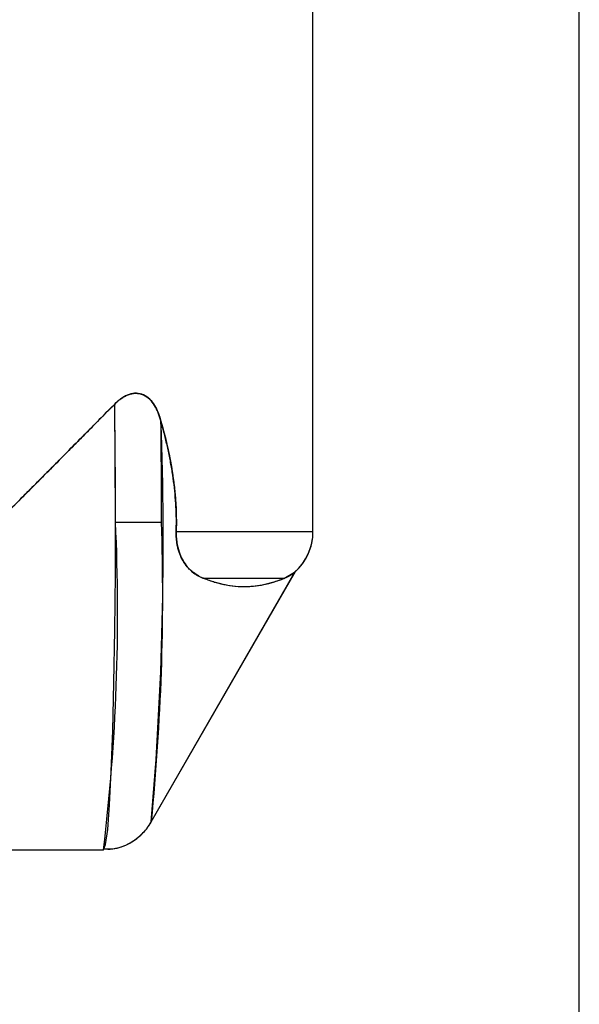
# Model space of a CAD drawing. Units: inches. Extents: x 0.4 to 16.6, y 0.2 to 10.8.
# Drawn here: x 11.7 to 11.7, y 6.6 to 6.7 of the extents above; entities that cross this region are included whole.
import ezdxf

# ---------------------------------------------------------------- set-up
doc = ezdxf.new("R2010")
doc.units = ezdxf.units.IN
doc.header["$MEASUREMENT"] = 0
doc.layers.add('COLD', color=5, linetype='Continuous')

msp = doc.modelspace()

# ---------------------------------------------------------------- linework, layer by layer
at = {"color": 7, "linetype": 'Continuous', "lineweight": 25}
for p, q in [((11.69960030451172, 6.639112024399957), (11.69960030451172, 6.778604488570223)), ((11.69960030451172, 6.639112024399957), (11.69960030451172, 6.778604488570223)), ((11.69960030451172, 6.639112024399957), (11.69960030451172, 6.778604488570223)), ((11.67099048901604, 6.640471471099251), (11.67766103294957, 6.640471471099251)), ((11.67978184179292, 6.639112024399957), (11.69960030451172, 6.639112024399957)), ((11.67617078789928, 6.597055028214225), (11.69704320917824, 6.633304229525349)), ((11.67617078789928, 6.597055028214225), (11.69704320917824, 6.633304229525349)), ((11.67617078789928, 6.597055028214225), (11.69704028145883, 6.633299144945604)), ((11.69538587675264, 6.632292926732363), (11.69692806216682, 6.633203241848549)), ((11.69538587675264, 6.632292926732363), (11.68381898611467, 6.632292926732362)), ((11.6521235431929, 6.593030526217362), (11.66925539213188, 6.593030526217362)), ((11.6521235431929, 6.593030526217362), (11.66925539213188, 6.593030526217362)), ((11.6521235431929, 6.593030526217362), (11.66925539213188, 6.593030526217362))]:
    msp.add_line(p, q, dxfattribs=at)
at = {"color": 7, "linetype": 'Continuous', "lineweight": 25, "flags": 128}
msp.add_lwpolyline([(11.66925539213188, 6.593030526217362), (11.66925618543789, 6.593030531175943), (11.66956048174332, 6.593769666998824), (11.66985532030841, 6.595956552991081), (11.67013156117399, 6.599523395956565), (11.67038064090729, 6.604359624203097), (11.67059483806727, 6.610315315251276), (11.6707675125684, 6.617205843412873), (11.67089331152242, 6.624817603164391), (11.67096833517727, 6.632914630891966), (11.6709902578089, 6.641245919734304), (11.67095839981842, 6.649553200764436), (11.67087374879962, 6.657578949294609)], dxfattribs=at)
msp.add_lwpolyline([(11.66925539213188, 6.593030526217362), (11.66925618543789, 6.593030531175943), (11.66956048174332, 6.593769666998824), (11.66985532030841, 6.595956552991081), (11.67013156117399, 6.599523395956565), (11.67038064090729, 6.604359624203097), (11.67059483806727, 6.610315315251276), (11.6707675125684, 6.617205843412873), (11.67089331152242, 6.624817603164391), (11.67096833517727, 6.632914630891966), (11.6709902578089, 6.641245919734304), (11.67095839981842, 6.649553200764436), (11.67087374879962, 6.657578949294609)], dxfattribs=at)
at = {"color": 7, "linetype": 'Continuous', "lineweight": 25}
for centre, radius, start, end in [((10.4511604932248, 6.640701575238178), 1.219830017494226, 359.9891919399449, 0.7927605844866908), ((11.20647665054493, 6.637406505667137), 0.4714242509647529, 355.0897693613475, 2.152743764862029), ((10.54973707101693, 6.640642031240152), 1.127923974828344, 359.9913359619255, 0.7352070459500681), ((11.38184155821137, 6.627296254780863), 0.2894489428388342, 353.201231087663, 2.608906430786275), ((11.34596881428655, 6.629990510340719), 0.3318577684189679, 354.311439782238, 1.809855760243051), ((11.69172628876369, 6.639112024399957), 0.007874015748033172, 310.7129425216913, 1.459107414215268e-11), ((11.69172628876369, 6.639112024399957), 0.007874015748032032, 311.3869597824126, 4.616854661083095e-12)]:
    msp.add_arc(centre, radius, start, end, dxfattribs=at)
msp.add_ellipse((11.65215935962983, 6.640471471099251), major_axis=(0.04743300917217042, 0.0474330091721713), ratio=0.01829303266094612, start_param=4.723393761128391, end_param=5.099597246214392, dxfattribs=at)
for points, knots in [([(11.67756818814376, 6.655114910463832), (11.67750798009737, 6.655320417731558), (11.67739042419247, 6.655721669628392), (11.67710674808661, 6.65649254424635), (11.67667576807758, 6.657389880397431), (11.67597955129882, 6.658312687260174), (11.67508158403872, 6.65896361563503), (11.67402668132901, 6.659207376147365), (11.6731239707759, 6.65905378050354), (11.67242520169583, 6.658761591243612), (11.67189615612945, 6.658450836370711), (11.67136972520307, 6.658057671971307), (11.6710423160022, 6.657741652483434), (11.67087374879962, 6.65757894929461)], [0, 0, 0, 0, 0.06507650294166145, 0.1270615415863575, 0.2513416855476202, 0.37186865933019, 0.4909599659624153, 0.6100474236647774, 0.7292496004771624, 0.791479843312831, 0.857462974405883, 0.9266145618241279, 1, 1, 1, 1]), ([(11.67756818814376, 6.655114910463832), (11.67750798009737, 6.655320417731558), (11.67739042419247, 6.655721669628392), (11.67710674808661, 6.65649254424635), (11.67667576807758, 6.657389880397431), (11.67597955129882, 6.658312687260174), (11.67508158403872, 6.65896361563503), (11.67402668132901, 6.659207376147365), (11.6731239707759, 6.65905378050354), (11.67242520169583, 6.658761591243612), (11.67189615612945, 6.658450836370711), (11.67136972520307, 6.658057671971307), (11.6710423160022, 6.657741652483434), (11.67087374879962, 6.65757894929461)], [0, 0, 0, 0, 0.06507650294166145, 0.1270615415863575, 0.2513416855476202, 0.37186865933019, 0.4909599659624153, 0.6100474236647774, 0.7292496004771624, 0.791479843312831, 0.857462974405883, 0.9266145618241279, 1, 1, 1, 1]), ([(11.67087374879962, 6.657578949294609), (11.67115612625549, 6.657865571379514), (11.67145490092975, 6.658126276044924), (11.67209486193897, 6.658579958485937), (11.6724365438669, 6.658771952537192), (11.67314209356204, 6.659044947728199), (11.67351727565635, 6.659128808045805), (11.67425958299219, 6.659144572813933), (11.67463377874949, 6.659074927172146), (11.67531976782073, 6.65878611574919), (11.67563916724239, 6.658564851178334), (11.6761947617594, 6.658027299562647), (11.67643684542411, 6.657707852110873), (11.67705599948634, 6.656689380599313), (11.67734599365908, 6.655912785035061), (11.67756818814376, 6.655114910463829)], [0, 0, 0, 0, 0.1249999999999983, 0.1249999999999983, 0.2499999999999967, 0.2499999999999967, 0.374999999999995, 0.374999999999995, 0.4999999999999933, 0.4999999999999933, 0.6249999999999917, 0.6249999999999917, 0.74999999999999, 0.74999999999999, 1, 1, 1, 1]), ([(11.67087374879962, 6.65757894929461), (11.67098595581244, 6.657689077153071), (11.67120601888156, 6.657905062535091), (11.67155172869066, 6.658193382452439), (11.67195499635149, 6.658485989407839), (11.67242106796847, 6.658759102476874), (11.67295101025012, 6.658982344454267), (11.67348551620172, 6.659115385063519), (11.67419819279251, 6.659167808659682), (11.6750804939323, 6.658963968240287), (11.67597857298848, 6.658314233057328), (11.67666093403157, 6.657407726759523), (11.67719527331246, 6.656326240490946), (11.67743883304846, 6.655535091421926), (11.67756818814376, 6.655114910463833)], [0, 0, 0, 0, 0.04920615957865389, 0.09650429348957074, 0.1421177933484691, 0.2078585906220227, 0.2701922200366126, 0.3296841339092743, 0.3900107688359498, 0.5092690144273506, 0.6280649760207355, 0.748489595608282, 0.8664222877502697, 1, 1, 1, 1]), ([(11.67087374879962, 6.65757894929461), (11.67098595581244, 6.657689077153071), (11.67120601888156, 6.657905062535091), (11.67155172869066, 6.658193382452439), (11.67195499635149, 6.658485989407839), (11.67242106796847, 6.658759102476874), (11.67295101025012, 6.658982344454267), (11.67348551620172, 6.659115385063519), (11.67419819279251, 6.659167808659682), (11.6750804939323, 6.658963968240287), (11.67597857298848, 6.658314233057328), (11.67666093403157, 6.657407726759523), (11.67719527331246, 6.656326240490946), (11.67743883304846, 6.655535091421926), (11.67756818814376, 6.655114910463833)], [0, 0, 0, 0, 0.04920615957865389, 0.09650429348957074, 0.1421177933484691, 0.2078585906220227, 0.2701922200366126, 0.3296841339092743, 0.3900107688359498, 0.5092690144273506, 0.6280649760207355, 0.748489595608282, 0.8664222877502697, 1, 1, 1, 1]), ([(11.65389445658936, 6.640471471174679), (11.65432114671919, 6.640898536133219), (11.65506828171713, 6.641646327456741), (11.65653770270509, 6.643118890515519), (11.65833423371001, 6.6449212303375), (11.66047740585946, 6.647074925206294), (11.66263284864011, 6.649245141137039), (11.66471616144632, 6.651345861210055), (11.66683037558529, 6.653482070376011), (11.66886980583082, 6.655545925852154), (11.67021768323342, 6.656913363149379), (11.67087374879962, 6.657578949294609)], [0, 0, 0, 0, 0.07403333544599061, 0.1296324711049315, 0.2553436427059505, 0.3867970368574059, 0.5042122258171036, 0.6340029906221678, 0.7549319040164238, 0.8807156060058865, 0.9999999999999999, 0.9999999999999999, 0.9999999999999999, 0.9999999999999999]), ([(11.65389445658936, 6.640471471174679), (11.65432114671919, 6.640898536133219), (11.65506828171713, 6.641646327456741), (11.65653770270509, 6.643118890515519), (11.65833423371001, 6.6449212303375), (11.66047740585946, 6.647074925206294), (11.66263284864011, 6.649245141137039), (11.66471616144632, 6.651345861210055), (11.66683037558529, 6.653482070376011), (11.66886980583082, 6.655545925852154), (11.67021768323342, 6.656913363149379), (11.67087374879962, 6.657578949294609)], [0, 0, 0, 0, 0.07403333544599061, 0.1296324711049315, 0.2553436427059505, 0.3867970368574059, 0.5042122258171036, 0.6340029906221678, 0.7549319040164238, 0.8807156060058865, 0.9999999999999999, 0.9999999999999999, 0.9999999999999999, 0.9999999999999999]), ([(11.67087374879962, 6.657578949294609), (11.67055087997857, 6.657251325769931), (11.66989622142252, 6.656587026433441), (11.66889414087039, 6.655571406908151), (11.66786038193229, 6.654524542896412), (11.66648367071229, 6.65313170139172), (11.66471705580727, 6.651347056235283), (11.66263544480444, 6.649247584223202), (11.66048380937917, 6.64708177040851), (11.65835199013932, 6.6449390634767), (11.65655415855059, 6.64313539050852), (11.65508011921641, 6.641658360097583), (11.65432186238482, 6.640899319023122), (11.65389445749742, 6.640471472083339)], [0, 0, 0, 0, 0.05879939523553539, 0.1192234265819625, 0.1812730249075705, 0.2449490495927324, 0.365930895034844, 0.4957922072781321, 0.6128383026754223, 0.7438669850720048, 0.8684286890926757, 0.9258375012513054, 0.9999999999999999, 0.9999999999999999, 0.9999999999999999, 0.9999999999999999]), ([(11.67087374879962, 6.657578949294609), (11.67055087997857, 6.657251325769931), (11.66989622142252, 6.656587026433441), (11.66889414087039, 6.655571406908151), (11.66786038193229, 6.654524542896412), (11.66648367071229, 6.65313170139172), (11.66471705580727, 6.651347056235283), (11.66263544480444, 6.649247584223202), (11.66048380937917, 6.64708177040851), (11.65835199013932, 6.6449390634767), (11.65655415855059, 6.64313539050852), (11.65508011921641, 6.641658360097583), (11.65432186238482, 6.640899319023122), (11.65389445749742, 6.640471472083339)], [0, 0, 0, 0, 0.05879939523553539, 0.1192234265819625, 0.1812730249075705, 0.2449490495927324, 0.365930895034844, 0.4957922072781321, 0.6128383026754223, 0.7438669850720048, 0.8684286890926757, 0.9258375012513054, 0.9999999999999999, 0.9999999999999999, 0.9999999999999999, 0.9999999999999999]), ([(11.67756818814376, 6.655114910463829), (11.67829182092425, 6.652516429249126), (11.6788924219297, 6.649896298330654), (11.67968383671526, 6.644574447537217), (11.67986819062587, 6.64187113363803), (11.67978184179292, 6.639112024399957)], [0, 0, 0, 0, 0.5, 0.5, 1, 1, 1, 1]), ([(11.67756818814377, 6.655114910463822), (11.67769539347984, 6.654649378734475), (11.67794481087844, 6.653736589094688), (11.67828155171966, 6.652384428793961), (11.67863886277333, 6.650830438056784), (11.67899722454604, 6.649057377189763), (11.67933010213085, 6.647042596350642), (11.67957991694676, 6.64503576177148), (11.67974212984242, 6.643042131098173), (11.67980137964952, 6.641395940048539), (11.67980603536571, 6.640088445176582), (11.67978991132641, 6.639437700157845), (11.67978184179292, 6.639112024399957)], [0, 0, 0, 0, 0.08999218825431246, 0.1764518547759709, 0.2594145623571113, 0.3864456335989325, 0.5120142051728134, 0.6372164221510983, 0.759594450699865, 0.8802831325316567, 0.9400857779592332, 1, 1, 1, 1]), ([(11.67756818814377, 6.655114910463822), (11.67769539347984, 6.654649378734475), (11.67794481087844, 6.653736589094688), (11.67828155171966, 6.652384428793961), (11.67863886277333, 6.650830438056784), (11.67899722454604, 6.649057377189763), (11.67933010213085, 6.647042596350642), (11.67957991694676, 6.64503576177148), (11.67974212984242, 6.643042131098173), (11.67980137964952, 6.641395940048539), (11.67980603536571, 6.640088445176582), (11.67978991132641, 6.639437700157845), (11.67978184179292, 6.639112024399957)], [0, 0, 0, 0, 0.08999218825431246, 0.1764518547759709, 0.2594145623571113, 0.3864456335989325, 0.5120142051728134, 0.6372164221510983, 0.759594450699865, 0.8802831325316567, 0.9400857779592332, 1, 1, 1, 1]), ([(11.67978184179292, 6.639112024399957), (11.67978791159157, 6.639338712118541), (11.67980004178427, 6.639791736323898), (11.67980748083983, 6.640843679618372), (11.67977834139748, 6.6422719246929), (11.67962756027642, 6.644702078386511), (11.67932767085545, 6.647138726376727), (11.67889640291304, 6.649581563917506), (11.67851043534796, 6.651418674938869), (11.67806911419004, 6.653270405338189), (11.67773701267877, 6.654493266365932), (11.67756818814377, 6.655114910463822)], [0, 0, 0, 0, 0.04171032896955278, 0.08335603161322934, 0.1934522672161683, 0.3043317523961798, 0.531415550599088, 0.6458886770764296, 0.7637252098155874, 0.8798891898047229, 1, 1, 1, 1]), ([(11.67978184179292, 6.639112024399957), (11.67978791159157, 6.639338712118541), (11.67980004178427, 6.639791736323898), (11.67980748083983, 6.640843679618372), (11.67977834139748, 6.6422719246929), (11.67962756027642, 6.644702078386511), (11.67932767085545, 6.647138726376727), (11.67889640291304, 6.649581563917506), (11.67851043534796, 6.651418674938869), (11.67806911419004, 6.653270405338189), (11.67773701267877, 6.654493266365932), (11.67756818814377, 6.655114910463822)], [0, 0, 0, 0, 0.04171032896955278, 0.08335603161322934, 0.1934522672161683, 0.3043317523961798, 0.531415550599088, 0.6458886770764296, 0.7637252098155874, 0.8798891898047229, 1, 1, 1, 1]), ([(11.67978184179292, 6.639112024399957), (11.67976496905814, 6.638572888932688), (11.67979697773446, 6.638042257476775), (11.6799431908096, 6.637043446290955), (11.68005640548537, 6.636581372922761), (11.68046618704671, 6.635347579122997), (11.68083233788789, 6.634710100399959), (11.68161425023576, 6.633700727065491), (11.68204042695513, 6.63331634342797), (11.68291380453093, 6.632704062855157), (11.68336263499535, 6.632475085745704), (11.68381898611467, 6.632292926732363)], [0, 0, 0, 0, 0.1250000000000093, 0.1250000000000093, 0.2500000000000186, 0.2500000000000186, 0.5000000000000123, 0.5000000000000123, 0.7500000000000061, 0.7500000000000061, 1, 1, 1, 1]), ([(11.68381898611467, 6.632292926732362), (11.68368241933174, 6.632350161245291), (11.68342073680005, 6.632459831195207), (11.68290353370779, 6.632724734052086), (11.68236519092954, 6.633069300073291), (11.68187531381819, 6.633484326595032), (11.68140865933161, 6.633956481655088), (11.68091531349198, 6.634583975996129), (11.68039923284634, 6.635548525515982), (11.680082363458, 6.636469431404876), (11.67991169175858, 6.637245970091566), (11.67982429525599, 6.637847263461092), (11.67977480204706, 6.638471811608115), (11.6797795051891, 6.638899527572998), (11.67978184179292, 6.639112024399957)], [0, 0, 0, 0, 0.0750872013148271, 0.1438783906120927, 0.2876981704677742, 0.3797257367093099, 0.4304938634727778, 0.569011467463667, 0.6911233874033413, 0.7990602307589999, 0.8503637383440767, 0.8996089773519552, 0.9501239712349665, 1, 1, 1, 1]), ([(11.68381898611467, 6.632292926732362), (11.68368241933174, 6.632350161245291), (11.68342073680005, 6.632459831195207), (11.68290353370779, 6.632724734052086), (11.68236519092954, 6.633069300073291), (11.68187531381819, 6.633484326595032), (11.68140865933161, 6.633956481655088), (11.68091531349198, 6.634583975996129), (11.68039923284634, 6.635548525515982), (11.680082363458, 6.636469431404876), (11.67991169175858, 6.637245970091566), (11.67982429525599, 6.637847263461092), (11.67977480204706, 6.638471811608115), (11.6797795051891, 6.638899527572998), (11.67978184179292, 6.639112024399957)], [0, 0, 0, 0, 0.0750872013148271, 0.1438783906120927, 0.2876981704677742, 0.3797257367093099, 0.4304938634727778, 0.569011467463667, 0.6911233874033413, 0.7990602307589999, 0.8503637383440767, 0.8996089773519552, 0.9501239712349665, 1, 1, 1, 1]), ([(11.67978184179292, 6.639112024399957), (11.67977959451337, 6.639005872107183), (11.67977509733409, 6.638793443755065), (11.67978253355862, 6.638475132614167), (11.679800383781, 6.638158348328449), (11.67983855266564, 6.63774666634165), (11.67991197556095, 6.637244850866019), (11.68008268310099, 6.636468358819194), (11.68039942194961, 6.635547897469937), (11.68091666454397, 6.634581700670485), (11.68155914860232, 6.633765217116232), (11.68228647654188, 6.633117608339535), (11.68292034102667, 6.632714824182967), (11.68343360138403, 6.632453846674071), (11.68368943610764, 6.632347021194134), (11.68381898611467, 6.632292926732362)], [0, 0, 0, 0, 0.02495603880953522, 0.04994117471393791, 0.07508378533835473, 0.1005091534658692, 0.1498666396587257, 0.2010905735306519, 0.3090564800965594, 0.4310588442167446, 0.570369718162895, 0.7146233361081541, 0.8593839333394323, 0.9287946054926087, 0.9999999999999999, 0.9999999999999999, 0.9999999999999999, 0.9999999999999999]), ([(11.67978184179292, 6.639112024399957), (11.67977959451337, 6.639005872107183), (11.67977509733409, 6.638793443755065), (11.67978253355862, 6.638475132614167), (11.679800383781, 6.638158348328449), (11.67983855266564, 6.63774666634165), (11.67991197556095, 6.637244850866019), (11.68008268310099, 6.636468358819194), (11.68039942194961, 6.635547897469937), (11.68091666454397, 6.634581700670485), (11.68155914860232, 6.633765217116232), (11.68228647654188, 6.633117608339535), (11.68292034102667, 6.632714824182967), (11.68343360138403, 6.632453846674071), (11.68368943610764, 6.632347021194134), (11.68381898611467, 6.632292926732362)], [0, 0, 0, 0, 0.02495603880953522, 0.04994117471393791, 0.07508378533835473, 0.1005091534658692, 0.1498666396587257, 0.2010905735306519, 0.3090564800965594, 0.4310588442167446, 0.570369718162895, 0.7146233361081541, 0.8593839333394323, 0.9287946054926087, 0.9999999999999999, 0.9999999999999999, 0.9999999999999999, 0.9999999999999999]), ([(11.69538587675264, 6.632292926732363), (11.69594851609934, 6.632578395687239), (11.69663002021807, 6.632924173617019), (11.69681851280689, 6.63311847117413), (11.6968513888057, 6.633152359648456)], [0, 0, 0, 0, 0.8255846608156706, 1, 1, 1, 1]), ([(11.69538587675264, 6.632292926732363), (11.69594851609934, 6.632578395687239), (11.69663002021807, 6.632924173617019), (11.69681851280689, 6.63311847117413), (11.6968513888057, 6.633152359648456)], [0, 0, 0, 0, 0.8255846608156706, 1, 1, 1, 1]), ([(11.6968716049703, 6.633171267719131), (11.6968743832365, 6.633153172162615), (11.69687734214292, 6.633133900050295), (11.69676999419078, 6.633073772934551), (11.69676344063537, 6.633070102194895)], [0, 0, 0, 0, 0.9389503452717336, 0.9999999999999999, 0.9999999999999999, 0.9999999999999999, 0.9999999999999999]), ([(11.6968716049703, 6.633171267719131), (11.6968743832365, 6.633153172162615), (11.69687734214292, 6.633133900050295), (11.69676999419078, 6.633073772934551), (11.69676344063537, 6.633070102194895)], [0, 0, 0, 0, 0.9389503452717336, 0.9999999999999999, 0.9999999999999999, 0.9999999999999999, 0.9999999999999999]), ([(11.69538587675264, 6.632292926732363), (11.69497242865235, 6.632125052142468), (11.69452516849672, 6.631960980638068), (11.69360575094181, 6.631668115296854), (11.69313253861171, 6.63153876348512), (11.69169509341806, 6.631220011693713), (11.69071118198814, 6.63110117225111), (11.68776287708533, 6.631076152282975), (11.6857973998632, 6.631503214861028), (11.68381898611467, 6.632292926732362)], [0, 0, 0, 0, 0.1250000000000003, 0.1250000000000003, 0.2500000000000007, 0.2500000000000007, 0.5000000000000002, 0.5000000000000002, 1, 1, 1, 1]), ([(11.69538587675264, 6.632292926732363), (11.69529944697448, 6.632258023746433), (11.69512042847919, 6.632185730606781), (11.69472219885051, 6.63203381023188), (11.69428336202514, 6.631881284458934), (11.69382621519843, 6.631738966317497), (11.69337308371556, 6.631607158863208), (11.69279447017407, 6.631457992952273), (11.69208639253308, 6.63131185854744), (11.69109790426678, 6.631158219845234), (11.68936992876507, 6.631029995494139), (11.68762058021932, 6.631193723102655), (11.68612131539248, 6.631532488309229), (11.68536075097226, 6.631744414439536), (11.68458981642779, 6.631995513540158), (11.6840785988071, 6.632192759110152), (11.68381898611467, 6.632292926732362)], [0, 0, 0, 0, 0.02590603116503207, 0.05365811201761463, 0.1147867494251641, 0.1481842230468512, 0.1777731799955612, 0.2360822373922068, 0.30074534496009, 0.3619565647471508, 0.4906662758215223, 0.7415784998724343, 0.8046961834412539, 0.8704900031610349, 0.9342306727796504, 1, 1, 1, 1]), ([(11.69538587675264, 6.632292926732363), (11.69529944697448, 6.632258023746433), (11.69512042847919, 6.632185730606781), (11.69472219885051, 6.63203381023188), (11.69428336202514, 6.631881284458934), (11.69382621519843, 6.631738966317497), (11.69337308371556, 6.631607158863208), (11.69279447017407, 6.631457992952273), (11.69208639253308, 6.63131185854744), (11.69109790426678, 6.631158219845234), (11.68936992876507, 6.631029995494139), (11.68762058021932, 6.631193723102655), (11.68612131539248, 6.631532488309229), (11.68536075097226, 6.631744414439536), (11.68458981642779, 6.631995513540158), (11.6840785988071, 6.632192759110152), (11.68381898611467, 6.632292926732362)], [0, 0, 0, 0, 0.02590603116503207, 0.05365811201761463, 0.1147867494251641, 0.1481842230468512, 0.1777731799955612, 0.2360822373922068, 0.30074534496009, 0.3619565647471508, 0.4906662758215223, 0.7415784998724343, 0.8046961834412539, 0.8704900031610349, 0.9342306727796504, 1, 1, 1, 1]), ([(11.66923949953486, 6.593164216897581), (11.66967565101183, 6.593132492686513), (11.67102209933396, 6.593034556503742), (11.67302859242854, 6.593868543188217), (11.67483744276729, 6.595202663009388), (11.67593786902804, 6.596576783731543), (11.67629879429206, 6.597320167730582), (11.67644163385924, 6.597614368938584)], [0, 0, 0, 0, 0.1377698539388401, 0.425310926299412, 0.6604604425070467, 0.8656240272749683, 1, 1, 1, 1]), ([(11.66923949953486, 6.593164216897581), (11.66967565101183, 6.593132492686513), (11.67102209933396, 6.593034556503742), (11.67302859242854, 6.593868543188217), (11.67483744276729, 6.595202663009388), (11.67593786902804, 6.596576783731543), (11.67629879429206, 6.597320167730582), (11.67644163385924, 6.597614368938584)], [0, 0, 0, 0, 0.1377698539388401, 0.425310926299412, 0.6604604425070467, 0.8656240272749683, 1, 1, 1, 1]), ([(11.66927993517803, 6.593160796085566), (11.66986058720403, 6.593147710625764), (11.67132219049051, 6.593114772221704), (11.67336704421559, 6.594060893200655), (11.67505075597766, 6.595429812736576), (11.6759831198937, 6.59665871036036), (11.6762588594037, 6.597245167855542), (11.67633203013443, 6.597400791267898)], [0, 0, 0, 0, 0.189645597235314, 0.4773713270105422, 0.7156648930640951, 0.9245483262510065, 1, 1, 1, 1])]:
    msp.add_open_spline(points, degree=3, knots=knots, dxfattribs=at)
at = {"layer": 'COLD'}
msp.add_line((11.73818298167707, 6.40838112520191), (11.73818298167707, 6.785883022784291), dxfattribs=at)

doc.saveas('drawing.dxf')
